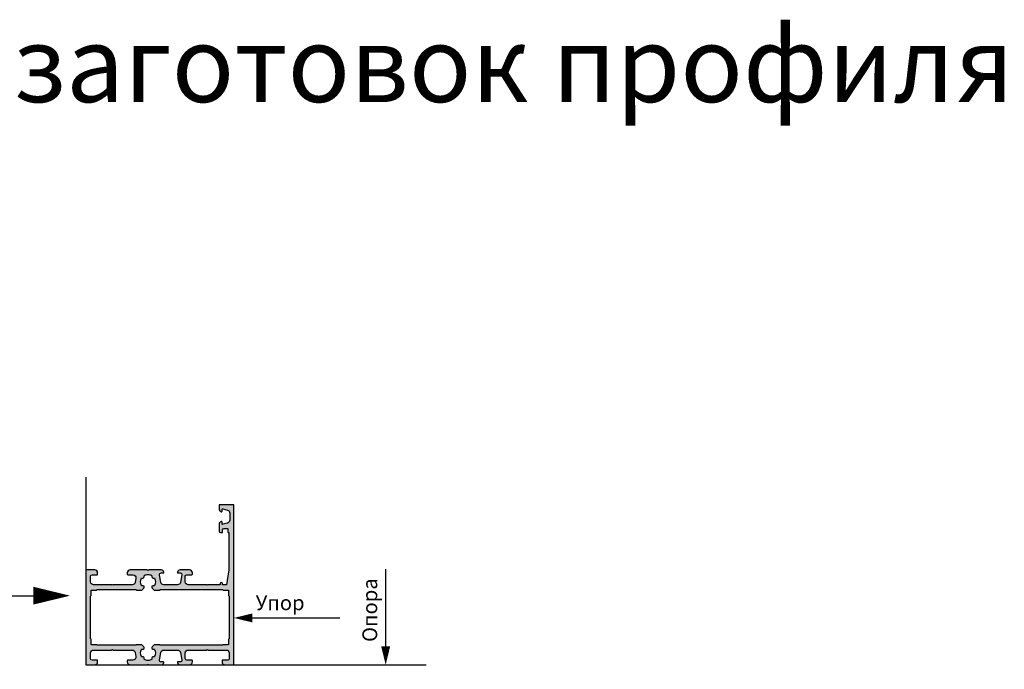
# Model space of a CAD drawing. Units: millimetres. Extents: x -286258 to 20675, y 209 to 120414.
# Drawn here: x 13233 to 13399, y 7225 to 7335 of the extents above; entities that cross this region are included whole.
import ezdxf

# ---------------------------------------------------------------- set-up
doc = ezdxf.new("R2010")
doc.units = ezdxf.units.MM
for name, color, linetype in [('035_TEXT', 2, 'Continuous'), ('DIM_1', 252, 'Continuous'), ('DIM_2', 253, 'Continuous'), ('PROFIL', 3, 'Continuous'), ('TEXT', 4, 'Continuous')]:
    doc.layers.add(name, color=color, linetype=linetype)
doc.styles.add('TEXT', font='ARIAL.TTF')

msp = doc.modelspace()

# ---------------------------------------------------------------- hatches: boundary and pattern name
at = {"layer": 'DIM_2'}
h = msp.add_hatch(color=256, dxfattribs=at)
edge = h.paths.add_edge_path(flags=16)
edge.add_arc((13252.83445753695, 7229.504872406897), 0.1000000000012733, 90, 179.9999999994789)
edge.add_line((13252.73445753695, 7229.504872406898), (13246.18090321303, 7229.504872406898))
edge.add_arc((13246.08090321303, 7229.504872406899), 0.09999999999854481, 359.9999999994789, 450)
edge.add_line((13246.08090321303, 7229.604872406899), (13245.28090321303, 7229.604872406899))
edge.add_arc((13245.28090321303, 7229.704872406897), 0.09999999999854481, 179.9999999994789, 270, ccw=False)
edge.add_line((13245.18090321303, 7229.704872406898), (13245.18090321303, 7230.504872406898))
edge.add_arc((13245.08090321303, 7230.504872406899), 0.09999999999854481, 359.9999999994789, 450)
edge.add_line((13245.08090321303, 7230.604872406899), (13245.08090321303, 7237.804872406899))
edge.add_arc((13245.08090321303, 7237.904872406898), 0.0999999999994543, 270, 360)
edge.add_line((13245.18090321303, 7237.904872406898), (13245.18090321303, 7238.704872406898))
edge.add_arc((13245.28090321303, 7238.704872406899), 0.1000000000003638, 90.00000000104222, 180.0000000005211, ccw=False)
edge.add_line((13245.28090321303, 7238.804872406899), (13246.08090321303, 7238.804872406899))
edge.add_arc((13246.08090321303, 7238.904872406898), 0.0999999999994543, 270, 360)
edge.add_line((13246.18090321303, 7238.904872406898), (13252.73445753695, 7238.904872406898))
edge.add_arc((13252.83445753695, 7238.9048724069), 0.1000000000003638, 180.0000000010422, 270.0000000010422)
edge.add_line((13252.83445753695, 7238.804872406899), (13253.73445753695, 7238.804872406899))
edge.add_line((13253.73445753695, 7238.804872406899), (13254.0737977026, 7239.144212572548))
edge.add_arc((13253.89702109048, 7239.320989184669), 0.2499998823720312, 315, 470.5256477230329)
edge.add_arc((13253.77430161498, 7239.648769465473), 0.1000000921276688, 208.9188342957474, 290.5257468451553, ccw=False)
edge.add_arc((13254.78090321303, 7240.204872406899), 1.249998900239858, 151.0812779519459, 208.9187220480906, ccw=False)
edge.add_arc((13253.77430161498, 7240.760975348325), 0.1000000921258875, 69.47425315447919, 151.0811657047088, ccw=False)
edge.add_arc((13253.89702111225, 7241.088755767502), 0.2500000195965599, 249.4743587239703, 380.5256412754931)
edge.add_arc((13254.22480178143, 7241.211474975178), 0.1000002247179669, 118.91862868375111, 200.5255412330744, ccw=False)
edge.add_arc((13254.78090472285, 7240.204874119241), 1.249998383252478, 90.00006920519701, 118.91872204811719, ccw=False)
edge.add_arc((13254.78090170321, 7240.204874119241), 1.249998383252207, 61.08127795188278, 89.99993079480299, ccw=False)
edge.add_arc((13255.33700464464, 7241.211474975174), 0.1000002247200613, -20.525541229903524, 61.081371319333414, ccw=False)
edge.add_arc((13255.66478531382, 7241.088755767501), 0.2500000195948564, 159.4743587238241, 290.5256412753951)
edge.add_arc((13255.78750481108, 7240.760975348322), 0.1000000921291584, 28.91883429615558, 110.5257468459487, ccw=False)
edge.add_arc((13254.78090321303, 7240.204872406899), 1.249998900239418, -28.918722048090615, 28.91872204805412, ccw=False)
edge.add_arc((13255.78750481108, 7239.648769465475), 0.1000000921287991, 249.47425315423402, 331.08116570384436, ccw=False)
edge.add_arc((13255.66478533558, 7239.320989184669), 0.2499998823731583, 69.47435227696707, 225)
edge.add_line((13255.48800872346, 7239.144212572548), (13255.82734888911, 7238.804872406899))
edge.add_line((13255.82734888911, 7238.804872406899), (13256.72734888912, 7238.804872406899))
edge.add_arc((13256.72734888912, 7238.904872406898), 0.0999999999994543, 270, 360)
edge.add_line((13256.82734888911, 7238.904872406898), (13267.38090321303, 7238.904872406898))
edge.add_arc((13267.48090321303, 7238.904872406902), 0.1000000000021828, 180.0000000020844, 270.0000000020844)
edge.add_line((13267.48090321304, 7238.804872406899), (13268.28090321303, 7238.804872406899))
edge.add_arc((13268.28090321303, 7238.704872406899), 0.0999999999994543, -5.210836206970271e-10, 90, ccw=False)
edge.add_line((13268.38090321303, 7238.704872406898), (13268.38090321303, 7237.904872406898))
edge.add_arc((13268.48090321303, 7237.904872406902), 0.1000000000021828, 180.0000000020844, 270.0000000020844)
edge.add_line((13268.48090321304, 7237.804872406899), (13268.48090321304, 7230.604872406899))
edge.add_arc((13268.48090321303, 7230.504872406896), 0.1000000000030923, 89.9999999989578, 179.9999999984367)
edge.add_line((13268.38090321303, 7230.504872406898), (13268.38090321303, 7229.704872406898))
edge.add_arc((13268.28090321303, 7229.704872406897), 0.09999999999854481, -90, 5.210836206970271e-10, ccw=False)
edge.add_line((13268.28090321303, 7229.604872406899), (13267.48090321304, 7229.604872406899))
edge.add_arc((13267.48090321303, 7229.504872406896), 0.1000000000030923, 89.9999999989578, 179.9999999984367)
edge.add_line((13267.38090321303, 7229.504872406898), (13256.82734888911, 7229.504872406898))
edge.add_arc((13256.72734888912, 7229.504872406899), 0.09999999999854481, 359.9999999994789, 450)
edge.add_line((13256.72734888912, 7229.604872406899), (13255.82734888911, 7229.604872406899))
edge.add_line((13255.82734888911, 7229.604872406899), (13255.48800872346, 7229.265532241248))
edge.add_arc((13255.66478533558, 7229.088755629127), 0.2499998823720312, 135, 290.5256477230329)
edge.add_arc((13255.78750481108, 7228.760975348322), 0.1000000921291584, 28.91883429615558, 110.5257468459487, ccw=False)
edge.add_arc((13254.78090321303, 7228.204872406899), 1.249998900239418, -28.918722048090615, 28.91872204805412, ccw=False)
edge.add_arc((13255.78750481108, 7227.648769465475), 0.1000000921287991, 249.47425315423402, 331.08116570384436, ccw=False)
edge.add_arc((13255.66478531382, 7227.320989046297), 0.2500000195927291, 69.4743587245319, 200.5256412761759)
edge.add_arc((13255.33700464464, 7227.198269838623), 0.1000002247200984, -61.081371319333414, 20.525541230391525, ccw=False)
edge.add_arc((13254.78090170321, 7228.204870694556), 1.249998383252394, 270.0000692051137, 298.91872204802405, ccw=False)
edge.add_arc((13254.78090472285, 7228.204870694556), 1.249998383252207, 241.0812779519759, 269.9999307948863, ccw=False)
edge.add_arc((13254.22480178143, 7227.198269838618), 0.1000002247178401, 159.4744587664376, 241.08137131624892, ccw=False)
edge.add_arc((13253.89702111225, 7227.320989046295), 0.2500000195976256, 339.4743587245068, 470.5256412761028)
edge.add_arc((13253.77430161498, 7227.648769465472), 0.1000000921268171, 208.9188342952912, 290.52574684533806, ccw=False)
edge.add_arc((13254.78090321303, 7228.204872406899), 1.249998900239858, 151.0812779519459, 208.9187220480906, ccw=False)
edge.add_arc((13253.77430161498, 7228.760975348324), 0.1000000921263273, 69.47425315466188, 151.0811657042526, ccw=False)
edge.add_arc((13253.89702109048, 7229.088755629127), 0.2499998823731583, 249.4743522769671, 404.9999999999999)
edge.add_line((13254.0737977026, 7229.265532241248), (13253.73445753695, 7229.604872406899))
edge.add_line((13253.73445753695, 7229.604872406899), (13252.83445753695, 7229.604872406899))
edge = h.paths.add_edge_path()
edge.add_line((13248.92232456927, 7228.704872406898), (13252.10747432653, 7228.704872406898))
edge.add_arc((13252.10747432654, 7228.204872406896), 0.500000000001819, 10.000000000233285, 90.00000000020839, ccw=False)
edge.add_line((13252.59987820304, 7228.291696495732), (13252.72330708954, 7227.591696495731))
edge.add_arc((13252.23090321303, 7227.504872406897), 0.4999999999980601, -89.99999999979161, 10.000000000203102, ccw=False)
edge.add_line((13252.23090321304, 7227.004872406898), (13251.38090321303, 7227.004872406898))
edge.add_arc((13251.38090321303, 7226.904872406899), 0.0999999999994543, 90, 180.0000000005211)
edge.add_line((13251.28090321303, 7226.904872406898), (13251.28090321303, 7226.704872406898))
edge.add_arc((13251.78090321303, 7226.704872406898), 0.5, 180, 270)
edge.add_line((13251.78090321303, 7226.204872406898), (13254.63948185679, 7226.204872406898))
edge.add_arc((13254.63948185679, 7226.304872406899), 0.1000000000003638, 270, 315)
edge.add_line((13254.71019253491, 7226.234161728779), (13254.78090321303, 7226.304872406899))
edge.add_line((13254.78090321303, 7226.304872406899), (13254.85161389115, 7226.234161728779))
edge.add_arc((13254.92232456927, 7226.304872406899), 0.1000000000007886, 225, 270)
edge.add_line((13254.92232456927, 7226.204872406898), (13256.99360377865, 7226.204872406898))
edge.add_arc((13256.99360377865, 7226.704872406897), 0.4999999999990905, 270, 345.5224878141389)
edge.add_arc((13257.38090211327, 7226.604872406898), 0.1000000000003965, 345.522487814344, 450)
edge.add_line((13257.38090211327, 7226.704872406898), (13256.98090211328, 7226.704872406898))
edge.add_arc((13256.98090211328, 7226.954872406899), 0.2500000000009095, 170.0000000002134, 270, ccw=False)
edge.add_line((13256.73470017502, 7226.998284451315), (13256.96276361562, 7228.291696495732))
edge.add_arc((13257.45516749213, 7228.204872406896), 0.5000000000018007, 89.99999999979161, 169.9999999997667, ccw=False)
edge.add_line((13257.45516749213, 7228.704872406898), (13259.75663673442, 7228.704872406898))
edge.add_arc((13259.75663673442, 7228.204872406901), 0.4999999999972715, 9.999999999792522, 89.99999999979161, ccw=False)
edge.add_line((13260.24904061092, 7228.291696495732), (13260.47710405153, 7226.998284451315))
edge.add_arc((13260.23090211327, 7226.954872406897), 0.2500000000000047, -89.99999999958311, 10.000000000269608, ccw=False)
edge.add_line((13260.23090211328, 7226.704872406898), (13259.83090211327, 7226.704872406898))
edge.add_arc((13259.83090211327, 7226.604872406898), 0.1000000000003638, 90, 194.477512185656)
edge.add_arc((13260.21820044789, 7226.7048724069), 0.500000000001131, 194.4775121861117, 270.0000000002084)
edge.add_line((13260.2182004479, 7226.204872406898), (13261.78090321303, 7226.204872406898))
edge.add_arc((13261.78090321303, 7226.704872406898), 0.5, 270, 360)
edge.add_line((13262.28090321303, 7226.704872406898), (13262.28090321303, 7226.904872406898))
edge.add_arc((13262.18090321303, 7226.904872406899), 0.09999999999854481, 359.9999999994789, 450)
edge.add_line((13262.18090321303, 7227.004872406898), (13261.33090321303, 7227.004872406898))
edge.add_arc((13261.33090321303, 7227.254872406898), 0.25, 180, 270, ccw=False)
edge.add_line((13261.08090321303, 7227.254872406898), (13261.08090321303, 7228.204872406898))
edge.add_arc((13261.58090321303, 7228.204872406898), 0.5, 90, 180, ccw=False)
edge.add_line((13261.58090321303, 7228.704872406898), (13264.63948185679, 7228.704872406898))
edge.add_arc((13264.63948185679, 7228.804872406899), 0.1000000000003638, 270, 315)
edge.add_line((13264.71019253491, 7228.734161728779), (13264.78090321303, 7228.804872406899))
edge.add_line((13264.78090321303, 7228.804872406899), (13264.85161389115, 7228.734161728779))
edge.add_arc((13264.92232456927, 7228.804872406899), 0.1000000000007886, 225, 270)
edge.add_line((13264.92232456927, 7228.704872406898), (13267.98090321304, 7228.704872406898))
edge.add_arc((13267.98090321304, 7228.204872406898), 0.5, 0, 90, ccw=False)
edge.add_line((13268.48090321304, 7228.204872406898), (13268.48090321304, 7227.254872406898))
edge.add_arc((13268.23090321304, 7227.254872406898), 0.25, -90, 0, ccw=False)
edge.add_line((13268.23090321304, 7227.004872406898), (13267.38090321303, 7227.004872406898))
edge.add_arc((13267.38090321303, 7226.904872406899), 0.0999999999994543, 90, 180.0000000005211)
edge.add_line((13267.28090321303, 7226.904872406898), (13267.28090321303, 7226.704872406898))
edge.add_arc((13267.78090321303, 7226.704872406898), 0.5, 180, 270)
edge.add_line((13267.78090321303, 7226.204872406898), (13269.18090321303, 7226.204872406898))
edge.add_arc((13269.18090321303, 7226.304872406898), 0.0999999999994543, 270, 360.0000000005211)
edge.add_line((13269.28090321303, 7226.304872406899), (13269.28090321303, 7253.104872406899))
edge.add_arc((13269.18090321303, 7253.104872406899), 0.09999999999854481, 0, 90)
edge.add_line((13269.18090321303, 7253.204872406898), (13266.88090321303, 7253.204872406898))
edge.add_arc((13266.88090321303, 7253.104872406899), 0.0999999999994543, 90, 180)
edge.add_line((13266.78090321303, 7253.104872406899), (13266.78090321303, 7252.492170906899))
edge.add_arc((13267.28090321303, 7252.492170906899), 0.5, 180, 255.5224880000588)
edge.add_arc((13267.1809032931, 7252.104872468916), 0.09999991993638808, 255.5224295217403, 359.9999644665419)
edge.add_line((13267.28090321303, 7252.104872406899), (13267.28090321303, 7252.404872406898))
edge.add_arc((13267.38090321303, 7252.404872406898), 0.1000000000003638, 75.00000000008652, 180, ccw=False)
edge.add_line((13267.40678511754, 7252.501464989527), (13268.21031271303, 7252.286160406898))
edge.add_arc((13268.080903174, 7251.803197457761), 0.5000000390316915, -5.8284221040594275e-06, 74.99999924358627, ccw=False)
edge.add_line((13268.58090321303, 7251.803197406898), (13268.58090321303, 7250.606547406898))
edge.add_arc((13268.08090321303, 7250.606547406899), 0.500000000001819, 284.9999999999675, 359.9999999998958, ccw=False)
edge.add_line((13268.21031273558, 7250.123584493754), (13267.40678521303, 7249.908279906898))
edge.add_arc((13267.38090318548, 7250.004872428038), 0.09999997245092893, 180.0000121119789, 285.00007721309225, ccw=False)
edge.add_line((13267.28090321303, 7250.004872406898), (13267.28090321303, 7250.304872406899))
edge.add_arc((13267.18090321303, 7250.304872406898), 0.1000000000003638, 5.211020790090868e-10, 104.4775120004946)
edge.add_arc((13267.28090329309, 7249.917574010261), 0.500000080063001, 104.477519255451, 180.0000118444399)
edge.add_line((13266.78090321303, 7249.917573906899), (13266.78090321303, 7248.754872406898))
edge.add_arc((13267.03090321303, 7248.754872406898), 0.25, 180, 270)
edge.add_line((13267.03090321303, 7248.504872406898), (13267.28090321303, 7248.504872406898))
edge.add_arc((13267.28090321303, 7248.604872406898), 0.0999999999994543, 270, 360.0000000005211)
edge.add_line((13267.38090321303, 7248.604872406899), (13267.38090321303, 7248.954872406898))
edge.add_arc((13267.63090321303, 7248.954872406898), 0.25, 90, 180, ccw=False)
edge.add_line((13267.63090321303, 7249.204872406898), (13268.18090321303, 7249.204872406898))
edge.add_arc((13268.18090321303, 7249.104872406899), 0.0999999999994543, 0, 90, ccw=False)
edge.add_line((13268.28090321303, 7249.104872406899), (13268.28090321303, 7248.604872406899))
edge.add_arc((13268.38090321303, 7248.604872406898), 0.09999999999854481, 179.9999999994789, 270)
edge.add_line((13268.38090321303, 7248.504872406898), (13268.43090321303, 7248.504872406898))
edge.add_line((13268.43090321303, 7248.504872406898), (13268.43090321303, 7242.204872406898))
edge.add_line((13268.43090321303, 7242.204872406898), (13268.03090321303, 7239.704872406898))
edge.add_line((13268.03090321303, 7239.704872406898), (13267.38090321303, 7239.704872406898))
edge.add_line((13267.38090321303, 7239.704872406898), (13267.38090321303, 7239.904872406898))
edge.add_arc((13267.18090321303, 7239.9048724069), 0.1999999999989086, 359.9999999994789, 449.9999999994789)
edge.add_arc((13267.18090321303, 7239.9048724069), 0.1999999999989086, 90.0000000005211, 180.0000000005211)
edge.add_line((13266.98090321304, 7239.904872406898), (13266.98090321304, 7239.804872406899))
edge.add_arc((13266.88090321303, 7239.804872406901), 0.1000000000021828, 269.9999999979156, 359.9999999984367, ccw=False)
edge.add_line((13266.88090321303, 7239.704872406898), (13264.92232456927, 7239.704872406898))
edge.add_arc((13264.92232456927, 7239.604872406898), 0.1000000000003638, 90, 135)
edge.add_line((13264.85161389115, 7239.675583085017), (13264.78090321303, 7239.604872406899))
edge.add_line((13264.78090321303, 7239.604872406899), (13264.71019253491, 7239.675583085017))
edge.add_arc((13264.63948185679, 7239.604872406898), 0.1000000000007886, 45, 90)
edge.add_line((13264.63948185679, 7239.704872406898), (13261.58090321303, 7239.704872406898))
edge.add_arc((13261.58090321303, 7240.204872406898), 0.5, 180, 270, ccw=False)
edge.add_line((13261.08090321303, 7240.204872406898), (13261.08090321303, 7241.154872406898))
edge.add_arc((13261.33090321303, 7241.154872406898), 0.25, 90, 180, ccw=False)
edge.add_line((13261.33090321303, 7241.404872406898), (13262.18090321303, 7241.404872406898))
edge.add_arc((13262.18090321303, 7241.504872406897), 0.0999999999994543, 270, 360.0000000005211)
edge.add_line((13262.28090321303, 7241.504872406898), (13262.28090321303, 7241.704872406898))
edge.add_arc((13261.78090321303, 7241.704872406898), 0.5, 0, 90)
edge.add_line((13261.78090321303, 7242.204872406898), (13260.2182004479, 7242.204872406898))
edge.add_arc((13260.21820044789, 7241.704872406896), 0.500000000001819, 89.99999999979156, 165.5224878138883)
edge.add_arc((13259.83090211327, 7241.804872406899), 0.1000000000003965, 165.522487814344, 270)
edge.add_line((13259.83090211327, 7241.704872406898), (13260.23090211328, 7241.704872406898))
edge.add_arc((13260.23090211327, 7241.454872406899), 0.2499999999990905, -10.000000000269608, 89.99999999958311, ccw=False)
edge.add_line((13260.47710405153, 7241.411460362481), (13260.24904061092, 7240.118048318065))
edge.add_arc((13259.75663673442, 7240.204872406896), 0.4999999999974283, 270.00000000020844, 350.0000000002074, ccw=False)
edge.add_line((13259.75663673442, 7239.704872406898), (13257.45516749213, 7239.704872406898))
edge.add_arc((13257.45516749213, 7240.204872406901), 0.5000000000027285, 190.0000000002333, 270.00000000020844, ccw=False)
edge.add_line((13256.96276361562, 7240.118048318065), (13256.73470017502, 7241.411460362481))
edge.add_arc((13256.98090211328, 7241.454872406897), 0.2500000000014801, 90, 189.9999999997866, ccw=False)
edge.add_line((13256.98090211328, 7241.704872406898), (13257.38090211327, 7241.704872406898))
edge.add_arc((13257.38090211327, 7241.804872406899), 0.1000000000003638, 270, 374.477512185656)
edge.add_arc((13256.99360377865, 7241.704872406899), 0.4999999999986877, 14.47751218586112, 90)
edge.add_line((13256.99360377865, 7242.204872406898), (13254.92232456927, 7242.204872406898))
edge.add_arc((13254.92232456927, 7242.104872406898), 0.1000000000003638, 90, 135)
edge.add_line((13254.85161389115, 7242.175583085017), (13254.78090321303, 7242.104872406899))
edge.add_line((13254.78090321303, 7242.104872406899), (13254.71019253491, 7242.175583085017))
edge.add_arc((13254.63948185679, 7242.104872406898), 0.1000000000007886, 45, 90)
edge.add_line((13254.63948185679, 7242.204872406898), (13251.78090321303, 7242.204872406898))
edge.add_arc((13251.78090321303, 7241.704872406898), 0.5, 90, 180)
edge.add_line((13251.28090321303, 7241.704872406898), (13251.28090321303, 7241.504872406898))
edge.add_arc((13251.38090321303, 7241.504872406897), 0.09999999999854481, 179.9999999994789, 270)
edge.add_line((13251.38090321303, 7241.404872406898), (13252.23090321304, 7241.404872406898))
edge.add_arc((13252.23090321303, 7240.9048724069), 0.499999999998181, -10.000000000202988, 89.99999999979161, ccw=False)
edge.add_line((13252.72330708954, 7240.818048318065), (13252.59987820304, 7240.118048318065))
edge.add_arc((13252.10747432654, 7240.204872406901), 0.5000000000018007, 269.99999999979156, 349.9999999997667, ccw=False)
edge.add_line((13252.10747432653, 7239.704872406898), (13248.92232456927, 7239.704872406898))
edge.add_arc((13248.92232456927, 7239.604872406898), 0.1000000000003638, 90, 135)
edge.add_line((13248.85161389115, 7239.675583085017), (13248.78090321303, 7239.604872406899))
edge.add_line((13248.78090321303, 7239.604872406899), (13248.71019253491, 7239.675583085017))
edge.add_arc((13248.63948185679, 7239.604872406898), 0.1000000000007886, 45, 90)
edge.add_line((13248.63948185679, 7239.704872406898), (13245.58090321303, 7239.704872406898))
edge.add_arc((13245.58090321303, 7240.204872406898), 0.5, 180, 270, ccw=False)
edge.add_line((13245.08090321303, 7240.204872406898), (13245.08090321303, 7241.154872406898))
edge.add_arc((13245.33090321303, 7241.154872406898), 0.25, 90, 180, ccw=False)
edge.add_line((13245.33090321303, 7241.404872406898), (13246.18090321303, 7241.404872406898))
edge.add_arc((13246.18090321303, 7241.504872406897), 0.0999999999994543, 270, 360.0000000005211)
edge.add_line((13246.28090321303, 7241.504872406898), (13246.28090321303, 7241.704872406898))
edge.add_arc((13245.78090321303, 7241.704872406898), 0.5, 0, 90)
edge.add_line((13245.78090321303, 7242.204872406898), (13244.38090321303, 7242.204872406898))
edge.add_arc((13244.38090321303, 7242.104872406899), 0.0999999999994543, 90, 180)
edge.add_line((13244.28090321303, 7242.104872406899), (13244.28090321303, 7226.304872406899))
edge.add_arc((13244.38090321303, 7226.304872406898), 0.09999999999854481, 179.9999999994789, 270)
edge.add_line((13244.38090321303, 7226.204872406898), (13245.78090321303, 7226.204872406898))
edge.add_arc((13245.78090321303, 7226.704872406898), 0.5, 270, 360)
edge.add_line((13246.28090321303, 7226.704872406898), (13246.28090321303, 7226.904872406898))
edge.add_arc((13246.18090321303, 7226.904872406899), 0.09999999999854481, 359.9999999994789, 450)
edge.add_line((13246.18090321303, 7227.004872406898), (13245.33090321303, 7227.004872406898))
edge.add_arc((13245.33090321303, 7227.254872406898), 0.25, 180, 270, ccw=False)
edge.add_line((13245.08090321303, 7227.254872406898), (13245.08090321303, 7228.204872406898))
edge.add_arc((13245.58090321303, 7228.204872406898), 0.5, 90, 180, ccw=False)
edge.add_line((13245.58090321303, 7228.704872406898), (13248.63948185679, 7228.704872406898))
edge.add_arc((13248.63948185679, 7228.804872406899), 0.1000000000003638, 270, 315)
edge.add_line((13248.71019253491, 7228.734161728779), (13248.78090321303, 7228.804872406899))
edge.add_line((13248.78090321303, 7228.804872406899), (13248.85161389115, 7228.734161728779))
edge.add_arc((13248.92232456927, 7228.804872406899), 0.1000000000007886, 225, 270)

# ---------------------------------------------------------------- linework, layer by layer
at = {"layer": 'DIM_1'}
for p, q in [((13244.28090321303, 7257.891004207266), (13244.28090321303, 7226.204872406898)), ((13209.11190485251, 7237.872128044591), (13235.42668648461, 7237.872128044591)), ((13244.28090321303, 7226.204872406898), (13301.75370045566, 7226.204872406898))]:
    msp.add_line(p, q, dxfattribs=at)
msp.add_lwpolyline([(13241.61709718427, 7237.872128044591, 0, 3, 0), (13235.42668648461, 7237.872128044591, 0, 0, 0)], format="xyseb", dxfattribs=at)
at = {"layer": 'PROFIL', "color": 7}
for p, q in [((13294.90480078945, 7229.300077756731), (13294.90480078945, 7242.325856685182)), ((13272.37610856286, 7234.116748547307), (13287.14011144434, 7234.116748547307))]:
    msp.add_line(p, q, dxfattribs=at)
at = {"layer": 'PROFIL'}
msp.add_line((13267.38090321303, 7238.904872406898), (13267.38090321303, 7238.904872406898), dxfattribs=at)
for points in [[(13248.92232456927, 7228.704872406898), (13252.10747432653, 7228.704872406898, -0.3639702342662013), (13252.59987820304, 7228.291696495732), (13252.72330708954, 7227.591696495731, -0.4663076581549997), (13252.23090321304, 7227.004872406898), (13251.38090321303, 7227.004872406898, 0.414213562373095), (13251.28090321303, 7226.904872406898), (13251.28090321303, 7226.704872406898, 0.414213562373095), (13251.78090321303, 7226.204872406898), (13254.63948185679, 7226.204872406898, 0.1989123673796468), (13254.71019253491, 7226.234161728779), (13254.78090321303, 7226.304872406899), (13254.85161389115, 7226.234161728779, 0.1989123673796469), (13254.92232456927, 7226.204872406898), (13256.99360377865, 7226.204872406898, 0.3419987131196479), (13257.47772669693, 7226.579872406898, 0.4903143948258841), (13257.38090211327, 7226.704872406898), (13256.98090211328, 7226.704872406898, -0.4663076581550017), (13256.73470017502, 7226.998284451315), (13256.96276361562, 7228.291696495732, -0.3639702342662025), (13257.45516749213, 7228.704872406898), (13259.75663673442, 7228.704872406898, -0.3639702342662013), (13260.24904061092, 7228.291696495732), (13260.47710405153, 7226.998284451315, -0.4663076581549997), (13260.23090211328, 7226.704872406898), (13259.83090211327, 7226.704872406898, 0.4903143948258755), (13259.73407752962, 7226.579872406898, 0.3419987131196494), (13260.2182004479, 7226.204872406898), (13261.78090321303, 7226.204872406898, 0.414213562373095), (13262.28090321303, 7226.704872406898), (13262.28090321303, 7226.904872406898, 0.414213562373095), (13262.18090321303, 7227.004872406898), (13261.33090321303, 7227.004872406898, -0.414213562373095), (13261.08090321303, 7227.254872406898), (13261.08090321303, 7228.204872406898, -0.414213562373095), (13261.58090321303, 7228.704872406898), (13264.63948185679, 7228.704872406898, 0.1989123673796543), (13264.71019253491, 7228.734161728779), (13264.78090321303, 7228.804872406899), (13264.85161389115, 7228.734161728779, 0.1989123673796536), (13264.92232456927, 7228.704872406898), (13267.98090321304, 7228.704872406898, -0.4142135623730951), (13268.48090321304, 7228.204872406898), (13268.48090321304, 7227.254872406898, -0.414213562373095), (13268.23090321304, 7227.004872406898), (13267.38090321303, 7227.004872406898, 0.414213562373095), (13267.28090321303, 7226.904872406898), (13267.28090321303, 7226.704872406898, 0.414213562373095), (13267.78090321303, 7226.204872406898), (13269.18090321303, 7226.204872406898, 0.414213562373095), (13269.28090321303, 7226.304872406899), (13269.28090321303, 7253.104872406899, 0.414213562373095), (13269.18090321303, 7253.204872406898), (13266.88090321303, 7253.204872406898, 0.414213562373095), (13266.78090321303, 7253.104872406899), (13266.78090321303, 7252.492170906899, 0.341998714025804), (13267.1559032146, 7252.008047988217, 0.4903145180058416), (13267.28090321303, 7252.104872406899), (13267.28090321303, 7252.404872406898, -0.4931454260312496), (13267.40678511754, 7252.501464989527), (13268.21031271303, 7252.286160406898, -0.3394542835449083), (13268.58090321303, 7251.803197406898), (13268.58090321303, 7250.606547406898, -0.3394542588633789), (13268.21031273558, 7250.123584493754), (13267.40678521303, 7249.908279906898, -0.4931457791664304), (13267.28090321303, 7250.004872406898), (13267.28090321303, 7250.304872406899, 0.4903143938195823), (13267.15590321334, 7250.401696990634, 0.3419987363911862), (13266.78090321303, 7249.917573906899), (13266.78090321303, 7248.754872406898, 0.414213562373095), (13267.03090321303, 7248.504872406898), (13267.28090321303, 7248.504872406898, 0.414213562373095), (13267.38090321303, 7248.604872406899), (13267.38090321303, 7248.954872406898, -0.414213562373095), (13267.63090321303, 7249.204872406898), (13268.18090321303, 7249.204872406898, -0.414213562373095), (13268.28090321303, 7249.104872406899), (13268.28090321303, 7248.604872406899, 0.414213562373095), (13268.38090321303, 7248.504872406898), (13268.43090321303, 7248.504872406898), (13268.43090321303, 7242.204872406898), (13268.03090321303, 7239.704872406898), (13267.38090321303, 7239.704872406898), (13267.38090321303, 7239.904872406898, 0.414213562373095), (13267.18090321303, 7240.104872406899, 0.414213562373095), (13266.98090321304, 7239.904872406898), (13266.98090321304, 7239.804872406899, -0.414213562373095), (13266.88090321303, 7239.704872406898), (13264.92232456927, 7239.704872406898, 0.1989123673796505), (13264.85161389115, 7239.675583085017), (13264.78090321303, 7239.604872406899), (13264.71019253491, 7239.675583085017, 0.1989123673796498), (13264.63948185679, 7239.704872406898), (13261.58090321303, 7239.704872406898, -0.414213562373095), (13261.08090321303, 7240.204872406898), (13261.08090321303, 7241.154872406898, -0.414213562373095), (13261.33090321303, 7241.404872406898), (13262.18090321303, 7241.404872406898, 0.414213562373095), (13262.28090321303, 7241.504872406898), (13262.28090321303, 7241.704872406898, 0.414213562373095), (13261.78090321303, 7242.204872406898), (13260.2182004479, 7242.204872406898, 0.3419987131196494), (13259.73407752962, 7241.829872406898, 0.4903143948258755), (13259.83090211327, 7241.704872406898), (13260.23090211328, 7241.704872406898, -0.4663076581549996), (13260.47710405153, 7241.411460362481), (13260.24904061092, 7240.118048318065, -0.3639702342662014), (13259.75663673442, 7239.704872406898), (13257.45516749213, 7239.704872406898, -0.3639702342662024), (13256.96276361562, 7240.118048318065), (13256.73470017502, 7241.411460362481, -0.4663076581550017), (13256.98090211328, 7241.704872406898), (13257.38090211327, 7241.704872406898, 0.4903143948258717), (13257.47772669693, 7241.829872406898, 0.3419987131196484), (13256.99360377865, 7242.204872406898), (13254.92232456927, 7242.204872406898, 0.1989123673796547), (13254.85161389115, 7242.175583085017), (13254.78090321303, 7242.104872406899), (13254.71019253491, 7242.175583085017, 0.198912367379656), (13254.63948185679, 7242.204872406898), (13251.78090321303, 7242.204872406898, 0.414213562373095), (13251.28090321303, 7241.704872406898), (13251.28090321303, 7241.504872406898, 0.414213562373095), (13251.38090321303, 7241.404872406898), (13252.23090321304, 7241.404872406898, -0.4663076581549996), (13252.72330708954, 7240.818048318065), (13252.59987820304, 7240.118048318065, -0.3639702342662014), (13252.10747432653, 7239.704872406898), (13248.92232456927, 7239.704872406898, 0.1989123673796515), (13248.85161389115, 7239.675583085017), (13248.78090321303, 7239.604872406899), (13248.71019253491, 7239.675583085017, 0.1989123673796514), (13248.63948185679, 7239.704872406898), (13245.58090321303, 7239.704872406898, -0.414213562373095), (13245.08090321303, 7240.204872406898), (13245.08090321303, 7241.154872406898, -0.414213562373095), (13245.33090321303, 7241.404872406898), (13246.18090321303, 7241.404872406898, 0.414213562373095), (13246.28090321303, 7241.504872406898), (13246.28090321303, 7241.704872406898, 0.414213562373095), (13245.78090321303, 7242.204872406898), (13244.38090321303, 7242.204872406898, 0.414213562373095), (13244.28090321303, 7242.104872406899), (13244.28090321303, 7226.304872406899, 0.414213562373095), (13244.38090321303, 7226.204872406898), (13245.78090321303, 7226.204872406898, 0.414213562373095), (13246.28090321303, 7226.704872406898), (13246.28090321303, 7226.904872406898, 0.414213562373095), (13246.18090321303, 7227.004872406898), (13245.33090321303, 7227.004872406898, -0.414213562373095), (13245.08090321303, 7227.254872406898), (13245.08090321303, 7228.204872406898, -0.414213562373095), (13245.58090321303, 7228.704872406898), (13248.63948185679, 7228.704872406898, 0.1989123673796553), (13248.71019253491, 7228.734161728779), (13248.78090321303, 7228.804872406899), (13248.85161389115, 7228.734161728779, 0.198912367379658)], [(13252.83445753695, 7229.604872406899, 0.414213562373095), (13252.73445753695, 7229.504872406898), (13246.18090321303, 7229.504872406898), (13246.18090321303, 7229.504872406898, 0.414213562373095), (13246.08090321303, 7229.604872406899), (13245.28090321303, 7229.604872406899, -0.414213562373095), (13245.18090321303, 7229.704872406898), (13245.18090321303, 7230.504872406898, 0.414213562373095), (13245.08090321303, 7230.604872406899), (13245.08090321303, 7237.804872406899), (13245.08090321303, 7237.804872406899, 0.41421356237309), (13245.18090321303, 7237.904872406898), (13245.18090321303, 7238.704872406898, -0.4142135623730898), (13245.28090321303, 7238.804872406899), (13246.08090321303, 7238.804872406899, 0.41421356237309), (13246.18090321303, 7238.904872406898), (13246.18090321303, 7238.904872406898), (13252.73445753695, 7238.904872406898), (13252.73445753695, 7238.904872406898, 0.4142135623730898), (13252.83445753695, 7238.804872406899), (13253.73445753695, 7238.804872406899), (13254.0737977026, 7239.144212572548, 0.8063627698435039), (13253.80936447285, 7239.555117906898, -0.3719309999999341), (13253.68677097285, 7239.600412406899, -0.2578609999999959), (13253.68677097285, 7240.809332406899, -0.3719310000003161), (13253.80936447285, 7240.854626906898, 0.6435379999999485), (13254.13114997285, 7241.176412406899, -0.3719310000000687), (13254.17644497285, 7241.299005906898, -0.1268553959528609), (13254.78090321303, 7241.454872502492, -0.1268553959528612), (13255.38536145321, 7241.299005906898, -0.3719310000000702), (13255.43065645322, 7241.176412406899, 0.6435379999999535), (13255.75244195321, 7240.854626906898, -0.371931000000326), (13255.87503545321, 7240.809332406899, -0.2578609999999956), (13255.87503545321, 7239.600412406899, -0.3719309999999282), (13255.75244195321, 7239.555117906898, 0.8063627698435207), (13255.48800872346, 7239.144212572548), (13255.82734888911, 7238.804872406899), (13256.72734888912, 7238.804872406899, 0.414213562373095), (13256.82734888911, 7238.904872406898), (13267.38090321303, 7238.904872406898, 0.4142135623730929), (13267.48090321304, 7238.804872406899), (13268.28090321303, 7238.804872406899, -0.4142135623730957), (13268.38090321303, 7238.704872406898), (13268.38090321303, 7237.904872406898, 0.414213562373095), (13268.48090321304, 7237.804872406899), (13268.48090321304, 7237.804872406899), (13268.48090321304, 7230.604872406899, 0.4142135623730928), (13268.38090321303, 7230.504872406898), (13268.38090321303, 7229.704872406898, -0.4142135623730924), (13268.28090321303, 7229.604872406899), (13267.48090321304, 7229.604872406899, 0.4142135623730924), (13267.38090321303, 7229.504872406898), (13267.38090321303, 7229.504872406898), (13256.82734888911, 7229.504872406898, 0.414213562373095), (13256.72734888912, 7229.604872406899), (13255.82734888911, 7229.604872406899), (13255.48800872346, 7229.265532241248, 0.8063627698435202), (13255.75244195321, 7228.854626906898, -0.3719309999999326), (13255.87503545321, 7228.809332406899, -0.257860999999996), (13255.87503545321, 7227.600412406899, -0.3719310000003266), (13255.75244195321, 7227.555117906898, 0.6435379999999489), (13255.43065645322, 7227.233332406899, -0.3719310000000681), (13255.38536145321, 7227.110738906898, -0.1268553959528615), (13254.78090321303, 7226.954872311305, -0.126855395952861), (13254.17644497285, 7227.110738906898, -0.371931000000071), (13254.13114997285, 7227.233332406899, 0.6435379999999458), (13253.80936447285, 7227.555117906898, -0.3719310000003233), (13253.68677097285, 7227.600412406899, -0.2578609999999952), (13253.68677097285, 7228.809332406899, -0.3719309999999339), (13253.80936447285, 7228.854626906898, 0.8063627698435043), (13254.0737977026, 7229.265532241248), (13253.73445753695, 7229.604872406899)]]:
    msp.add_lwpolyline(points, format="xyb", close=True, dxfattribs=at)
at = {"layer": 'PROFIL', "color": 7}
for points in [[(13269.28090321303, 7234.116748547307, 0, 1.5, 0), (13272.37610856286, 7234.116748547307, 0, 0, 0)], [(13294.90480078945, 7226.204872406898, 0, 1.5, 0), (13294.90480078945, 7229.300077756731, 0, 0, 0)]]:
    msp.add_lwpolyline(points, format="xyseb", dxfattribs=at)

# ---------------------------------------------------------------- texts
at = {"layer": '035_TEXT', "insert": (13290.97374163158, 7230.063246698642), "char_height": 2.5, "width": 15.129, "attachment_point": 1, "rotation": 90, "style": 'TEXT'}
msp.add_mtext('Опора', dxfattribs=at)
at = {"layer": '035_TEXT', "insert": (13272.96447364917, 7237.926491668905), "char_height": 2.5, "width": 15.12862217226415, "attachment_point": 1, "style": 'TEXT'}
msp.add_mtext('Упор', dxfattribs=at)
at = {"layer": 'TEXT', "insert": (13070.62239077558, 7333.933388768437), "char_height": 12.8, "width": 650.4049160346913, "attachment_point": 1, "style": 'TEXT'}
msp.add_mtext('2.1.Правила резки заготовок профиля', dxfattribs=at)

doc.saveas('drawing.dxf')
